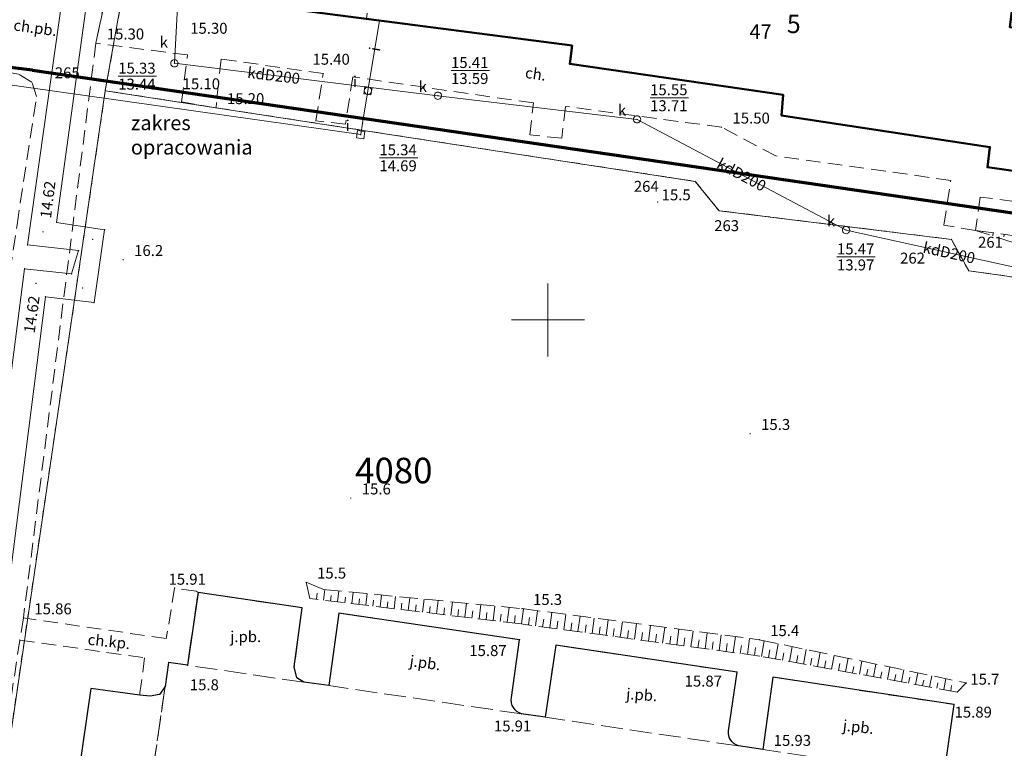
# Model space of a CAD drawing. Extents: x 5463082 to 5487038, y 5910053 to 5934089.
# Drawn here: x 5477664 to 5477731, y 5916221 to 5916271 of the extents above; entities that cross this region are included whole.
import ezdxf
from ezdxf.enums import TextEntityAlignment as Align

# ---------------------------------------------------------------- set-up
doc = ezdxf.new("R2010")
doc.units = 0
doc.header["$PDSIZE"] = 0.75
for name, pattern in [('PRZER1-1', [2, 1, -1]), ('PRZER2-1', [3, 2, -1]), ('PRZER2_5-1', [3.5, 2.5, -1]), ('PRZER3-1', [4, 3, -1]), ('PRZER3-2', [5, 3, -2])]:
    doc.linetypes.add(name, pattern=pattern)
doc.layers.get('0').update_dxf_attribs({"linetype": 'CONTINUOUS', "lineweight": 13})
for name, color, linetype, lineweight, true_color in [('GEPPGD', 7, 'CONTINUOUS', 18, 0x008000), ('GEPPGD_O', 7, 'CONTINUOUS', 18, 0x008000), ('GESBLO', 7, 'PRZER3-2', 18, 0x000080), ('GESBLO_O', 7, 'CONTINUOUS', 0, 0x000080), ('GESBZO', 7, 'CONTINUOUS', 50, 0x0a0909), ('GESBZO_O', 7, 'CONTINUOUS', 50, 0x0a0909), ('GESDZI', 7, 'CONTINUOUS', 18, 0x008000), ('GESJOB_O', 7, 'PRZER3-2', 35, 0x008000), ('GESUZY', 7, 'PRZER1-1', 18, 0x008000), ('GSLKRW', 7, 'CONTINUOUS', 25, 0x0a0909), ('GSPWPN', 7, 'CONTINUOUS', 13, 0x0a0909), ('GSPWPN_O', 7, 'CONTINUOUS', 13, 0x0a0909), ('GSPWPS', 7, 'CONTINUOUS', 13, 0x0a0909), ('GSPWPS_O', 7, 'CONTINUOUS', 13, 0x0a0909), ('GSSKOA', 7, 'PRZER3-1', 18, 0x0a0909), ('GSSKOA_O', 7, 'CONTINUOUS', 0, 0x0a0909), ('GSSKOD', 7, 'PRZER2-1', 18, 0x0a0909), ('GSSKOD_O', 7, 'CONTINUOUS', 0, 0x0a0909), ('GSSZSN', 7, 'PRZER2_5-1', 18, 0x0a0909), ('GULCWP', 7, 'CONTINUOUS', 18, 0xd200d2), ('GULIPR', 7, 'CONTINUOUS', 18, 0x0a0909), ('GULIPR_O', 7, 'CONTINUOUS', 0, 0x0a0909), ('GULKDP', 7, 'CONTINUOUS', 18, 0x803300), ('GULKDP_O', 7, 'CONTINUOUS', 0, 0x803300), ('GUPCPI', 7, 'CONTINUOUS', 18, 0xd200d2), ('GUPISD', 7, 'CONTINUOUS', 18, 0x0a0909), ('GUPIWZ', 7, 'CONTINUOUS', 18, 0x0a0909), ('GUPIWZ_O', 7, 'CONTINUOUS', 18, 0x0a0909), ('GUPKSD', 7, 'CONTINUOUS', 18, 0x803300), ('GUPKWZ', 7, 'CONTINUOUS', 18, 0x0a0909), ('GUPKWZ_O', 7, 'CONTINUOUS', 18, 0x0a0909), ('GUPXWB', 7, 'CONTINUOUS', 18, 0x0a0909)]:
    doc.layers.add(name, color=color, linetype=linetype, lineweight=lineweight, true_color=true_color)
for name, color, linetype, true_color in [('GUPCSH', 7, 'CONTINUOUS', 0xd200d2), ('GUPCSH_O', 7, 'CONTINUOUS', 0xd200d2), ('GUPISH', 7, 'CONTINUOUS', 0x0a0909), ('GUPISH_O', 7, 'CONTINUOUS', 0x0a0909), ('GUPKSH', 7, 'CONTINUOUS', 0x803300), ('GUPKSH_O', 7, 'CONTINUOUS', 0x803300)]:
    doc.layers.add(name, color=color, linetype=linetype, true_color=true_color)
doc.styles.add('GEO-INFO', font='arial.ttf')

# ---------------------------------------------------------------- blocks, each defined once
blk = doc.blocks.new('POINT')
at = {"color": 0}
blk.add_point((0, 0), dxfattribs=at)
blk = doc.blocks.new('KOLO')
blk.add_hatch(color=0).paths.add_polyline_path([(0, 0.5), (-0.12941, 0.482963), (-0.25, 0.433013), (-0.353553, 0.353553), (-0.433013, 0.25), (-0.482963, 0.12941), (-0.5, 0), (-0.482963, -0.12941), (-0.433013, -0.25), (-0.353553, -0.353553), (-0.25, -0.433013), (-0.12941, -0.482963), (0, -0.5), (0.12941, -0.482963), (0.25, -0.433013), (0.353553, -0.353553), (0.433013, -0.25), (0.482963, -0.12941), (0.5, 0), (0.482963, 0.12941), (0.433013, 0.25), (0.353553, 0.353553), (0.25, 0.433013), (0.12941, 0.482963)])
blk = doc.blocks.new('KWADRAT_NIEPRZEZR')
at = {"color": 0}
blk.add_lwpolyline([(-0.5, 0.5), (-0.5, -0.5), (0.5, -0.5), (0.5, 0.5)], close=True, dxfattribs=at)
blk = doc.blocks.new('OKRAG_PELNY')
at = {"color": 0}
blk.add_lwpolyline([(0.5, 0), (0.482963, -0.12941), (0.433013, -0.25), (0.353553, -0.353553), (0.25, -0.433013), (0.12941, -0.482963), (0, -0.5), (-0.12941, -0.482963), (-0.25, -0.433013), (-0.353553, -0.353553), (-0.433013, -0.25), (-0.482963, -0.12941), (-0.5, 0), (-0.482963, 0.12941), (-0.433013, 0.25), (-0.353553, 0.353553), (-0.25, 0.433013), (-0.12941, 0.482963), (0, 0.5), (0.12941, 0.482963), (0.25, 0.433013), (0.353553, 0.353553), (0.433013, 0.25), (0.482963, 0.12941)], close=True, dxfattribs=at)
blk = doc.blocks.new('EPPGN')
blk.add_hatch(color=0).paths.add_polyline_path([(-0.09, 0), (-0.085595, -0.027812), (-0.072812, -0.052901), (-0.052901, -0.072812), (-0.027812, -0.085595), (0, -0.09), (0.027812, -0.085595), (0.052901, -0.072812), (0.072812, -0.052901), (0.085595, -0.027812), (0.09, 0), (0.085595, 0.027812), (0.072812, 0.052901), (0.052901, 0.072812), (0.027812, 0.085595), (0, 0.09), (-0.027812, 0.085595), (-0.052901, 0.072812), (-0.072812, 0.052901), (-0.085595, 0.027812)])

msp = doc.modelspace()

# ---------------------------------------------------------------- linework, layer by layer
at = {"color": 240, "lineweight": 70}
for q in [(5477642.242, 5916269.816, 10.22), (5477749.95, 5916254.677)]:
    msp.add_line((5477664.722, 5916267.104), q, dxfattribs=at)
at = {"color": 7, "linetype": 'Continuous', "lineweight": 13, "elevation": 100, "flags": 128}
for points in [[(5477700, 5916247.5), (5477700, 5916252.5)], [(5477697.5, 5916250), (5477702.5, 5916250)]]:
    msp.add_lwpolyline(points, dxfattribs=at)
at = {"layer": 'GESBLO', "linetype": 'PRZER3-2', "lineweight": 18, "ltscale": 0.5}
msp.add_lwpolyline([(5477745.942, 5916268.07), (5477731.601, 5916270.059), (5477731.818, 5916271.698), (5477717.328, 5916273.777), (5477717.473, 5916275.136), (5477703.243, 5916277.333), (5477703.298, 5916278.553), (5477690.077, 5916280.474), (5477687.238, 5916280.885), (5477686.559, 5916276.218), (5477688.258, 5916275.962), (5477687.575, 5916270.615), (5477701.657, 5916268.79), (5477701.492, 5916267.541), (5477716.093, 5916265.423), (5477715.977, 5916264.013), (5477730.247, 5916261.835), (5477730.081, 5916260.456), (5477744.631, 5916258.376)], close=True, dxfattribs=at)
at = {"layer": 'GESBZO', "color": 1, "linetype": 'Continuous', "lineweight": 50, "true_color": 0xff0000, "elevation": 10.26}
msp.add_lwpolyline([(5477731.818, 5916271.698), (5477731.601, 5916270.059), (5477745.942, 5916268.07), (5477744.631, 5916258.376), (5477730.081, 5916260.456), (5477730.247, 5916261.835), (5477715.977, 5916264.013), (5477716.093, 5916265.423), (5477701.492, 5916267.541), (5477701.657, 5916268.79), (5477683.158, 5916271.192), (5477684.58, 5916281.276), (5477690.077, 5916280.474), (5477703.298, 5916278.553), (5477703.243, 5916277.333), (5477717.473, 5916275.136), (5477717.328, 5916273.777)], close=True, dxfattribs=at)
at = {"layer": 'GESDZI', "linetype": 'Continuous', "elevation": 10.3}
msp.add_lwpolyline([(5477725.124, 5916378.016), (5477679.496, 5916310.958), (5477676.465, 5916303.619), (5477669.705, 5916265.697), (5477657.991, 5916186.028), (5477653.672, 5916162.623), (5477652.572, 5916155.48), (5477640.07, 5916074.177), (5477635.342, 5916043.382), (5477608.561, 5916050.187), (5477609.528, 5916056.492), (5477612.87, 5916078.191), (5477625.883, 5916162.853), (5477633.442, 5916190.858), (5477636.514, 5916195.997), (5477641.257, 5916231.987), (5477650.253, 5916300.327), (5477650.994, 5916310.025), (5477655.24, 5916320.91), (5477701.132, 5916391.217)], dxfattribs=at)
for points in [[(5477773.303, 5916278.275), (5477760.549, 5916277.128), (5477750.054, 5916266.323), (5477747.989, 5916250.682), (5477728.801, 5916253.362), (5477727.61, 5916255.517), (5477711.719, 5916257.481), (5477710.078, 5916259.488), (5477669.705, 5916265.697), (5477676.465, 5916303.619), (5477679.496, 5916310.958), (5477725.124, 5916378.016), (5477747.826, 5916378.92), (5477773.71, 5916375.502), (5477786.016, 5916357.994)], [(5477739.26, 5916184.577), (5477744.699, 5916177.265), (5477724.945, 5916175.927), (5477662.067, 5916180.411), (5477657.991, 5916186.028), (5477669.705, 5916265.697), (5477710.078, 5916259.488), (5477711.719, 5916257.481), (5477727.61, 5916255.517), (5477728.801, 5916253.362), (5477747.989, 5916250.682)]]:
    msp.add_lwpolyline(points, close=True, dxfattribs=at)
at = {"layer": 'GESUZY', "color": 96, "linetype": 'PRZER1-1', "lineweight": 18, "ltscale": 0.5, "true_color": 0x008000, "elevation": 10.16}
for points in [[(5477777.907, 5916307.143), (5477786.016, 5916357.994), (5477773.71, 5916375.502), (5477747.826, 5916378.92), (5477725.124, 5916378.016), (5477679.496, 5916310.958), (5477676.465, 5916303.619), (5477669.705, 5916265.697), (5477710.078, 5916259.488), (5477711.719, 5916257.481), (5477727.61, 5916255.517), (5477728.801, 5916253.362), (5477747.989, 5916250.682), (5477750.054, 5916266.323), (5477760.549, 5916277.128), (5477773.303, 5916278.275)], [(5477739.26, 5916184.577), (5477747.989, 5916250.682), (5477728.801, 5916253.362), (5477727.61, 5916255.517), (5477711.719, 5916257.481), (5477710.078, 5916259.488), (5477669.705, 5916265.697), (5477657.991, 5916186.028), (5477662.067, 5916180.411), (5477724.945, 5916175.927), (5477744.699, 5916177.265)]]:
    msp.add_lwpolyline(points, close=True, dxfattribs=at)
msp.add_lwpolyline([(5477657.991, 5916186.028), (5477669.705, 5916265.697), (5477676.465, 5916303.619), (5477679.496, 5916310.958), (5477725.124, 5916378.016)], dxfattribs=at)
at = {"layer": 'GSLKRW', "color": 18, "linetype": 'Continuous', "lineweight": 25, "true_color": 0x0a0909, "elevation": 10.18}
msp.add_lwpolyline([(5477727.2, 5916219.53), (5477727.79, 5916223.66), (5477715.4, 5916225.53), (5477714.7, 5916220.58), (5477713.03, 5916220.83, -0.35128), (5477712.35, 5916221.86), (5477712.94, 5916225.88), (5477700.54, 5916227.73), (5477699.81, 5916222.79), (5477698.2, 5916223.02, -0.371193), (5477697.5, 5916224.14), (5477698.06, 5916228.1), (5477685.7, 5916229.92), (5477685, 5916224.96), (5477683.3, 5916225.19), (5477682.81, 5916225.48), (5477682.64, 5916226.25), (5477683.18, 5916230.28), (5477676.06, 5916231.34), (5477675.33, 5916226.35), (5477674.03, 5916226.53), (5477673.8, 5916224.89), (5477673.41, 5916224.36), (5477672.78, 5916224.23), (5477672.06, 5916224.31), (5477668.72, 5916224.77), (5477666.57, 5916209.93)], format="xyb", dxfattribs=at)
at = {"layer": 'GSSKOA', "linetype": 'PRZER3-1', "lineweight": 18, "ltscale": 0.5}
for points, elevation in [([(5477675.33, 5916226.35), (5477676.06, 5916231.34), (5477683.18, 5916230.28), (5477682.64, 5916226.25), (5477682.81, 5916225.48), (5477683.3, 5916225.19)], 15.82), ([(5477673.8, 5916224.89), (5477673.41, 5916224.36), (5477672.78, 5916224.23), (5477672.06, 5916224.31), (5477668.72, 5916224.77), (5477666.57, 5916209.93), (5477671.53, 5916209.29)], 15.81)]:
    msp.add_lwpolyline(points, close=True, dxfattribs=dict(at, elevation=elevation))
for points, elevation in [([(5477685, 5916224.96), (5477685.7, 5916229.92), (5477698.06, 5916228.1), (5477697.5, 5916224.14, 0.371193), (5477698.2, 5916223.02)], 15.93), ([(5477699.81, 5916222.79), (5477700.54, 5916227.73), (5477712.94, 5916225.88), (5477712.35, 5916221.86, 0.35128), (5477713.03, 5916220.83)], 15.92), ([(5477714.7, 5916220.58), (5477715.4, 5916225.53), (5477727.79, 5916223.66), (5477727.2, 5916219.53, 0.355041), (5477727.78, 5916218.64)], 15.93)]:
    msp.add_lwpolyline(points, format="xyb", close=True, dxfattribs=dict(at, elevation=elevation))
msp.add_lwpolyline([(5477714.7, 5916220.58), (5477713.03, 5916220.83), (5477699.81, 5916222.79), (5477698.2, 5916223.02), (5477685, 5916224.96), (5477683.3, 5916225.19), (5477675.33, 5916226.35), (5477674.03, 5916226.53), (5477673.8, 5916224.89), (5477671.53, 5916209.29)], dxfattribs=at)
at = {"layer": 'GSSKOD', "linetype": 'PRZER2-1', "lineweight": 18, "ltscale": 0.5}
msp.add_lwpolyline([(5477717.853, 5916367.966), (5477712.526, 5916360.647), (5477696.379, 5916337.875), (5477689.742, 5916336.735), (5477688.16, 5916334.73), (5477687.29, 5916333.09), (5477684.062, 5916327.901), (5477681.306, 5916324.016), (5477679.365, 5916321.109), (5477680.104, 5916319.28), (5477679.107, 5916317.066), (5477677.617, 5916316.518), (5477675.822, 5916310.161), (5477673.047, 5916294.647), (5477672.001, 5916287.399), (5477671.605, 5916284.284), (5477669.683, 5916271.925), (5477669.058, 5916268.958), (5477664.1, 5916229.59), (5477663.86, 5916228.08), (5477656.39, 5916179.23)], dxfattribs=at)
at = {"layer": 'GSSKOD', "linetype": 'PRZER2-1', "lineweight": 18, "ltscale": 0.5, "elevation": 14.6}
for points in [[(5477748.27, 5916255.95), (5477729.59, 5916258.42), (5477729.27, 5916256.13), (5477727.09, 5916256.49), (5477727.57, 5916259.56), (5477715.59, 5916261.23), (5477711.88, 5916263.2), (5477701.19, 5916264.63), (5477700.94, 5916262.45), (5477698.75, 5916262.67), (5477699, 5916264.86), (5477686.637, 5916266.65), (5477686.15, 5916263.404), (5477684.11, 5916263.635), (5477684.62, 5916266.872), (5477677.637, 5916267.869), (5477677.283, 5916264.531), (5477674.926, 5916264.93), (5477675.329, 5916268.147), (5477669.058, 5916268.958), (5477669.683, 5916271.925)], [(5477687.576, 5916270.619), (5477701.657, 5916268.79), (5477701.492, 5916267.541), (5477716.093, 5916265.423), (5477715.977, 5916264.013), (5477730.247, 5916261.835), (5477730.081, 5916260.456), (5477744.631, 5916258.376)]]:
    msp.add_lwpolyline(points, dxfattribs=at)
at = {"layer": 'GSSKOD', "linetype": 'PRZER2-1', "lineweight": 18, "ltscale": 0.5}
msp.add_lwpolyline([(5477650.331, 5916188.447), (5477652.226, 5916188.82), (5477653.345, 5916190.187), (5477655.185, 5916202.379), (5477657.725, 5916218.544), (5477661.121, 5916239.965), (5477663.664, 5916256.526), (5477665.008, 5916265.296), (5477664.675, 5916266.295), (5477663.768, 5916266.832), (5477661.158, 5916267.313), (5477658.306, 5916247.115), (5477655.397, 5916225.985), (5477655.686, 5916224.771), (5477655.282, 5916223.298), (5477654.184, 5916220.409), (5477651.838, 5916202.889), (5477650.333, 5916192.229)], close=True, dxfattribs=at)
at = {"layer": 'GSSKOD', "linetype": 'PRZER2-1', "lineweight": 18, "ltscale": 0.5, "elevation": 15.88}
msp.add_lwpolyline([(5477663.86, 5916228.08), (5477672.4, 5916226.86), (5477672.08, 5916224.47), (5477672.06, 5916224.31), (5477672.78, 5916224.23), (5477673.41, 5916224.36), (5477673.8, 5916224.89), (5477674.03, 5916226.53), (5477675.33, 5916226.35), (5477676.06, 5916231.34), (5477675.92, 5916231.42), (5477674.45, 5916231.64), (5477673.88, 5916228.18), (5477664.1, 5916229.59)], close=True, dxfattribs=at)
at = {"layer": 'GSSZSN', "linetype": 'PRZER2_5-1', "ltscale": 0.5, "elevation": 10.14}
for points in [[(5477758.304, 5916277.578), (5477756.003, 5916257.52), (5477752.16, 5916249.617), (5477738.565, 5916253.168), (5477729.27, 5916256.13)], [(5477729.27, 5916256.13), (5477747.92, 5916253.57), (5477750.92, 5916253.2), (5477751.185, 5916255.395), (5477754.763, 5916258.086), (5477758.304, 5916277.578)], [(5477683.71, 5916230.92), (5477683.45, 5916232.04), (5477684.62, 5916231.55), (5477698.23, 5916230.23), (5477714.46, 5916228.1), (5477728.63, 5916225.14), (5477728, 5916224.52)], [(5477728, 5916224.52), (5477714.5, 5916226.98), (5477698.17, 5916229.18), (5477683.71, 5916230.92)]]:
    msp.add_lwpolyline(points, dxfattribs=at)
at = {"layer": 'GSSZSN', "linetype": 'Continuous', "elevation": 10.14, "flags": 128}
for points in [[(5477729.734, 5916256.066), (5477729.728, 5916256.026)], [(5477730.48, 5916255.964), (5477730.451, 5916255.754)], [(5477731.225, 5916255.862), (5477731.202, 5916255.692)], [(5477684.636, 5916230.809), (5477684.724, 5916231.54)], [(5477685.604, 5916230.692), (5477685.694, 5916231.446)], [(5477684.152, 5916230.867), (5477684.202, 5916231.285)], [(5477685.12, 5916230.75), (5477685.164, 5916231.122)], [(5477686.088, 5916230.634), (5477686.134, 5916231.016)], [(5477686.572, 5916230.576), (5477686.665, 5916231.352)], [(5477687.056, 5916230.517), (5477687.103, 5916230.911)], [(5477687.54, 5916230.459), (5477687.636, 5916231.258)], [(5477688.024, 5916230.401), (5477688.072, 5916230.806)], [(5477688.508, 5916230.343), (5477688.607, 5916231.163)], [(5477688.992, 5916230.284), (5477689.042, 5916230.7)], [(5477689.476, 5916230.226), (5477689.577, 5916231.069)], [(5477690.444, 5916230.11), (5477690.548, 5916230.975)], [(5477691.412, 5916229.993), (5477691.519, 5916230.881)], [(5477692.38, 5916229.877), (5477692.489, 5916230.787)], [(5477693.348, 5916229.76), (5477693.46, 5916230.693)], [(5477689.96, 5916230.168), (5477690.011, 5916230.595)], [(5477690.928, 5916230.051), (5477690.98, 5916230.49)], [(5477691.896, 5916229.935), (5477691.95, 5916230.384)], [(5477692.864, 5916229.819), (5477692.919, 5916230.279)], [(5477693.832, 5916229.702), (5477693.889, 5916230.174)], [(5477694.316, 5916229.644), (5477694.431, 5916230.598)], [(5477694.8, 5916229.586), (5477694.858, 5916230.068)], [(5477695.284, 5916229.527), (5477695.401, 5916230.504)], [(5477696.252, 5916229.411), (5477696.372, 5916230.41)], [(5477697.22, 5916229.294), (5477697.343, 5916230.316)], [(5477698.188, 5916229.178), (5477698.328, 5916230.217)], [(5477699.154, 5916229.047), (5477699.294, 5916230.09)], [(5477695.768, 5916229.469), (5477695.827, 5916229.963)], [(5477696.736, 5916229.353), (5477696.797, 5916229.858)], [(5477697.704, 5916229.236), (5477697.766, 5916229.753)], [(5477698.671, 5916229.113), (5477698.741, 5916229.633)], [(5477699.637, 5916228.982), (5477699.707, 5916229.505)], [(5477700.12, 5916228.917), (5477700.261, 5916229.963)], [(5477700.603, 5916228.852), (5477700.674, 5916229.376)], [(5477701.086, 5916228.787), (5477701.228, 5916229.837)], [(5477702.053, 5916228.657), (5477702.195, 5916229.71)], [(5477703.019, 5916228.527), (5477703.161, 5916229.583)], [(5477703.985, 5916228.397), (5477704.128, 5916229.456)], [(5477701.57, 5916228.722), (5477701.64, 5916229.248)], [(5477702.536, 5916228.592), (5477702.607, 5916229.119)], [(5477703.502, 5916228.462), (5477703.573, 5916228.991)], [(5477704.468, 5916228.331), (5477704.54, 5916228.862)], [(5477704.952, 5916228.266), (5477705.095, 5916229.329)], [(5477705.435, 5916228.201), (5477705.506, 5916228.733)], [(5477705.918, 5916228.136), (5477706.061, 5916229.202)], [(5477706.884, 5916228.006), (5477707.028, 5916229.075)], [(5477707.85, 5916227.876), (5477707.995, 5916228.948)], [(5477708.817, 5916227.746), (5477708.961, 5916228.822)], [(5477709.783, 5916227.616), (5477709.928, 5916228.695)], [(5477706.401, 5916228.071), (5477706.473, 5916228.605)], [(5477707.367, 5916227.941), (5477707.439, 5916228.476)], [(5477708.333, 5916227.811), (5477708.406, 5916228.348)], [(5477709.3, 5916227.681), (5477709.372, 5916228.219)], [(5477710.266, 5916227.55), (5477710.339, 5916228.091)], [(5477710.749, 5916227.485), (5477710.895, 5916228.568)], [(5477711.715, 5916227.355), (5477711.862, 5916228.441)], [(5477712.682, 5916227.225), (5477712.828, 5916228.314)], [(5477713.648, 5916227.095), (5477713.795, 5916228.187)], [(5477714.613, 5916226.959), (5477714.808, 5916228.027)], [(5477711.232, 5916227.42), (5477711.305, 5916227.962)], [(5477712.198, 5916227.29), (5477712.272, 5916227.834)], [(5477713.165, 5916227.16), (5477713.238, 5916227.705)], [(5477714.131, 5916227.03), (5477714.205, 5916227.577)], [(5477715.093, 5916226.872), (5477715.189, 5916227.4)], [(5477715.572, 5916226.785), (5477715.763, 5916227.828)], [(5477716.532, 5916226.61), (5477716.717, 5916227.628)], [(5477717.491, 5916226.435), (5477717.672, 5916227.429)], [(5477716.052, 5916226.697), (5477716.146, 5916227.213)], [(5477717.011, 5916226.522), (5477717.103, 5916227.026)], [(5477717.97, 5916226.348), (5477718.06, 5916226.838)], [(5477718.45, 5916226.26), (5477718.627, 5916227.23)], [(5477718.93, 5916226.173), (5477719.017, 5916226.651)], [(5477719.409, 5916226.085), (5477719.581, 5916227.03)], [(5477720.368, 5916225.911), (5477720.536, 5916226.831)], [(5477719.889, 5916225.998), (5477719.974, 5916226.464)], [(5477720.848, 5916225.823), (5477720.931, 5916226.277)], [(5477721.328, 5916225.736), (5477721.491, 5916226.631)], [(5477721.807, 5916225.648), (5477721.888, 5916226.09)], [(5477722.287, 5916225.561), (5477722.445, 5916226.432)], [(5477723.246, 5916225.386), (5477723.4, 5916226.232)], [(5477724.205, 5916225.212), (5477724.355, 5916226.033)], [(5477722.766, 5916225.474), (5477722.845, 5916225.903)], [(5477723.726, 5916225.299), (5477723.801, 5916225.716)], [(5477724.685, 5916225.124), (5477724.758, 5916225.529)], [(5477725.164, 5916225.037), (5477725.31, 5916225.834)], [(5477725.644, 5916224.949), (5477725.715, 5916225.342)], [(5477726.123, 5916224.862), (5477726.264, 5916225.634)], [(5477727.083, 5916224.687), (5477727.219, 5916225.435)], [(5477726.603, 5916224.775), (5477726.672, 5916225.155)], [(5477727.562, 5916224.6), (5477727.629, 5916224.967)]]:
    msp.add_lwpolyline(points, dxfattribs=at)
at = {"layer": 'GULCWP', "linetype": 'Continuous', "elevation": 10.18}
for points in [[(5477659.345, 5916215.849), (5477664.18, 5916253.51), (5477667.4, 5916253.15), (5477667.88, 5916254.75), (5477664.39, 5916255.14), (5477669.26, 5916289.77), (5477669.5, 5916291.79), (5477671.84, 5916307.96), (5477675.17, 5916307.47), (5477675.61, 5916308.62), (5477672.9, 5916310.31), (5477681.984, 5916324.097)], [(5477683.356, 5916323.203), (5477675.4, 5916311.04), (5477677.56, 5916308.65), (5477676.34, 5916305.76), (5477673.28, 5916305.9), (5477671.17, 5916291.44), (5477670.85, 5916289.47), (5477666.37, 5916256.68), (5477669.66, 5916256.18), (5477668.94, 5916251.19), (5477665.61, 5916251.59), (5477661.024, 5916215.588)]]:
    msp.add_lwpolyline(points, dxfattribs=at)
at = {"layer": 'GULIPR', "linetype": 'Continuous', "elevation": 10.18}
for points in [[(5477687.682, 5916265.695), (5477688.468, 5916270.503)], [(5477647.98, 5916268.24), (5477687.19, 5916262.69)], [(5477687.19, 5916262.69), (5477687.319, 5916263.481), (5477687.682, 5916265.695)]]:
    msp.add_lwpolyline(points, dxfattribs=at)
at = {"layer": 'GULKDP', "linetype": 'Continuous', "elevation": 10.18}
for points in [[(5477674.44, 5916267.58), (5477675.06, 5916279.14)], [(5477674.44, 5916267.58), (5477692.467, 5916265.357)], [(5477692.467, 5916265.357), (5477706.1, 5916263.74)], [(5477706.1, 5916263.74), (5477720.402, 5916256.152)], [(5477720.402, 5916256.152), (5477734.499, 5916253.049)]]:
    msp.add_lwpolyline(points, dxfattribs=at)
at = {"layer": 'GUPISH_O', "color": 18, "linetype": 'Continuous', "lineweight": 9, "true_color": 0x0a0909, "elevation": 10.8, "flags": 128}
msp.add_lwpolyline([(5477688.465, 5916261.105), (5477691.086, 5916261.105)], dxfattribs=at)
at = {"layer": 'GUPKSH_O', "color": 36, "linetype": 'Continuous', "lineweight": 9, "true_color": 0x803300, "elevation": 10.8, "flags": 128}
for points in [[(5477693.369, 5916267.083), (5477695.99, 5916267.083)], [(5477670.59, 5916266.698), (5477673.21, 5916266.698)], [(5477706.993, 5916265.218), (5477709.613, 5916265.218)], [(5477719.781, 5916254.317), (5477722.401, 5916254.317)]]:
    msp.add_lwpolyline(points, dxfattribs=at)

# ---------------------------------------------------------------- block references
at = {"layer": 'GEPPGD', "color": 96, "lineweight": 18, "true_color": 0x008000, "xscale": 0.5, "yscale": 0.5, "rotation": 90}
for p in [(5477669.705, 5916265.697, 10.32), (5477710.078, 5916259.488, 10.32), (5477711.719, 5916257.481, 10.32), (5477727.61, 5916255.517, 10.32), (5477728.801, 5916253.362, 10.32)]:
    msp.add_blockref('EPPGN', p, dxfattribs=at)
at = {"layer": 'GSPWPN', "color": 18, "lineweight": 13, "true_color": 0x0a0909, "xscale": 0.09, "yscale": 0.09, "rotation": 90}
for p in [(5477707.511, 5916258.081, 10.2), (5477670.93, 5916254.131, 10.2), (5477713.839, 5916242.217, 10.2), (5477686.51, 5916237.801, 10.2), (5477683.45, 5916232.04, 10.2), (5477698.23, 5916230.23, 10.2), (5477714.46, 5916228.1, 10.2), (5477675.33, 5916226.35, 10.2), (5477728.63, 5916225.14, 10.2)]:
    msp.add_blockref('KOLO', p, dxfattribs=at)
at = {"layer": 'GSPWPS', "color": 18, "lineweight": 13, "true_color": 0x0a0909, "xscale": 0.09, "yscale": 0.09, "rotation": 90}
for p in [(5477669.058, 5916268.958, 10.2), (5477684.62, 5916266.872, 10.2), (5477674.926, 5916264.93, 10.2), (5477677.283, 5916264.531, 10.2), (5477711.88, 5916263.2, 10.2), (5477674.45, 5916231.64, 10.2), (5477664.1, 5916229.59, 10.2), (5477698.06, 5916228.1, 10.2), (5477712.94, 5916225.88, 10.2), (5477727.79, 5916223.66, 10.2), (5477698.2, 5916223.02, 10.2)]:
    msp.add_blockref('KOLO', p, dxfattribs=at)
at = {"layer": 'GUPCPI', "color": 212, "lineweight": 18, "true_color": 0xd200d2, "rotation": 90}
for p in [(5477666.37, 5916256.68, 10.24), (5477669.66, 5916256.18, 10.24), (5477664.39, 5916255.14, 10.24), (5477668.84, 5916255.527, 10.24), (5477667.88, 5916254.75, 10.24), (5477664.18, 5916253.51, 10.24), (5477667.4, 5916253.15, 10.24), (5477665.61, 5916251.59, 10.24), (5477668.16, 5916252.195, 10.24), (5477668.94, 5916251.19, 10.24)]:
    msp.add_blockref('POINT', p, dxfattribs=at)
at = {"layer": 'GUPCSH', "color": 212, "lineweight": 5, "true_color": 0xd200d2, "xscale": 0.09, "yscale": 0.09, "rotation": 90}
for p in [(5477665.441, 5916256.037, 10.24), (5477664.965, 5916252.501, 10.24)]:
    msp.add_blockref('KOLO', p, dxfattribs=at)
at = {"layer": 'GUPISD', "color": 18, "lineweight": 18, "true_color": 0x0a0909, "xscale": 0.5, "yscale": 0.5, "rotation": 90}
msp.add_blockref('OKRAG_PELNY', (5477687.682, 5916265.695, 10.24), dxfattribs=at)
at = {"layer": 'GUPISD', "color": 18, "lineweight": 18, "true_color": 0x0a0909, "xscale": 0.5, "yscale": 0.5}
msp.add_blockref('POINT', (5477687.19, 5916262.69, 10.24), dxfattribs=at)
at = {"layer": 'GUPISH', "color": 18, "lineweight": 5, "true_color": 0x0a0909, "xscale": 0.09, "yscale": 0.09, "rotation": 90}
for p in [(5477687.319, 5916263.481, 10.24), (5477687.19, 5916262.69, 10.24)]:
    msp.add_blockref('KOLO', p, dxfattribs=at)
at = {"layer": 'GUPIWZ', "color": 18, "lineweight": 18, "true_color": 0x0a0909, "xscale": 0.5, "yscale": 0.5}
for p, rotation in [((5477687.682, 5916265.695, 10.25), 80.70844629464102), ((5477687.19, 5916262.69, 10.25), 171.9435453039144)]:
    msp.add_blockref('KWADRAT_NIEPRZEZR', p, dxfattribs=dict(at, rotation=rotation))
at = {"layer": 'GUPKSD', "color": 36, "lineweight": 18, "true_color": 0x803300, "xscale": 0.5, "yscale": 0.5, "rotation": 90}
for p in [(5477674.44, 5916267.58, 10.24), (5477706.1, 5916263.74, 10.24)]:
    msp.add_blockref('OKRAG_PELNY', p, dxfattribs=at)
at = {"layer": 'GUPKSD', "color": 36, "lineweight": 18, "true_color": 0x803300, "xscale": 0.5, "yscale": 0.5}
for p in [(5477692.467, 5916265.357, 10.24), (5477720.402, 5916256.152, 10.24)]:
    msp.add_blockref('POINT', p, dxfattribs=at)
at = {"layer": 'GUPKSH', "color": 36, "lineweight": 5, "true_color": 0x803300, "xscale": 0.09, "yscale": 0.09, "rotation": 90}
for p in [(5477674.44, 5916267.58, 10.24), (5477692.467, 5916265.357, 10.24), (5477706.1, 5916263.74, 10.24), (5477720.402, 5916256.152, 10.24)]:
    msp.add_blockref('KOLO', p, dxfattribs=at)
at = {"layer": 'GUPKWZ', "color": 18, "lineweight": 18, "true_color": 0x0a0909, "xscale": 0.5, "yscale": 0.5, "rotation": 90}
for p in [(5477674.44, 5916267.58, 10.25), (5477692.467, 5916265.357, 10.25), (5477706.1, 5916263.74, 10.25), (5477720.402, 5916256.152, 10.25)]:
    msp.add_blockref('OKRAG_PELNY', p, dxfattribs=at)
at = {"layer": 'GUPXWB', "color": 18, "lineweight": 18, "true_color": 0x0a0909, "rotation": 90}
msp.add_blockref('POINT', (5477688.468, 5916270.503, 10.24), dxfattribs=at)

# ---------------------------------------------------------------- texts
at = {"color": 240, "lineweight": 40, "insert": (5477671.458, 5916263.997), "char_height": 1, "attachment_point": 1}
msp.add_mtext_dynamic_manual_height_columns('zakres opracowania ', width=11.26463, gutter_width=1, heights=[0], dxfattribs=at)
at = {"layer": 'GEPPGD_O', "color": 96, "linetype": 'Continuous', "lineweight": 0, "true_color": 0x008000, "style": 'GEO-INFO'}
for s, p in [('265', (5477666.252, 5916267.301, 10.8)), ('264', (5477705.878, 5916259.525, 10.8)), ('263', (5477711.377, 5916256.833, 10.8)), ('261', (5477729.431, 5916255.699, 10.8)), ('262', (5477724.097, 5916254.611, 10.8))]:
    msp.add_text(s, height=0.75, dxfattribs=at).set_placement(p, align=Align.TOP_LEFT)
at = {"layer": 'GESBLO_O', "linetype": 'Continuous', "lineweight": 0, "style": 'GEO-INFO'}
msp.add_text('5', height=1.25, dxfattribs=at).set_placement((5477716.35, 5916269.648, 10.8))
at = {"layer": 'GESBZO_O', "color": 1, "linetype": 'Continuous', "lineweight": 0, "true_color": 0xff0000, "style": 'GEO-INFO'}
msp.add_text('47', height=1, dxfattribs=at).set_placement((5477714.55, 5916270.242, 10.8), align=Align.TOP_CENTER)
at = {"layer": 'GESJOB_O', "color": 96, "linetype": 'Continuous', "lineweight": 0, "true_color": 0x008000, "style": 'GEO-INFO'}
msp.add_text('4080', height=1.75, dxfattribs=at).set_placement((5477689.451, 5916239.461, 10.8), align=Align.MIDDLE)
at = {"layer": 'GSPWPN_O', "color": 18, "linetype": 'Continuous', "lineweight": 0, "true_color": 0x0a0909, "style": 'GEO-INFO'}
for s, p in [('15.5', (5477707.781, 5916258.194, 10.8)), ('16.2', (5477671.68, 5916254.381, 10.8)), ('15.3', (5477714.589, 5916242.467, 10.8)), ('15.6', (5477687.26, 5916238.051, 10.8)), ('15.5', (5477684.2, 5916232.29, 10.8)), ('15.3', (5477698.98, 5916230.48, 10.8)), ('15.4', (5477715.21, 5916228.35, 10.8)), ('15.8', (5477675.492, 5916224.64, 10.8))]:
    msp.add_text(s, height=0.75, dxfattribs=at).set_placement(p)
msp.add_text('15.7', height=0.75, rotation=360, dxfattribs=at).set_placement((5477728.905, 5916225.023, 10.8))
at = {"layer": 'GSPWPS_O', "color": 18, "linetype": 'Continuous', "lineweight": 0, "true_color": 0x0a0909, "style": 'GEO-INFO'}
for s, p in [('15.30', (5477669.808, 5916269.208, 10.8)), ('15.30', (5477675.516, 5916269.6, 10.8)), ('15.40', (5477683.883, 5916267.481, 10.8)), ('15.10', (5477675, 5916265.797, 10.8)), ('15.20', (5477678.033, 5916264.781, 10.8)), ('15.50', (5477712.63, 5916263.45, 10.8)), ('15.86', (5477664.85, 5916229.84, 10.8)), ('15.91', (5477696.303, 5916221.816, 10.8)), ('15.93', (5477715.45, 5916220.83, 10.8))]:
    msp.add_text(s, height=0.75, dxfattribs=at).set_placement(p)
for s, p in [('15.91', (5477674.033, 5916231.868, 10.8)), ('15.87', (5477694.617, 5916226.981, 10.8)), ('15.87', (5477709.353, 5916224.891, 10.8)), ('15.89', (5477727.827, 5916222.765, 10.8))]:
    msp.add_text(s, height=0.75, rotation=360, dxfattribs=at).set_placement(p)
at = {"layer": 'GSSKOA_O', "linetype": 'Continuous', "lineweight": 0, "style": 'GEO-INFO'}
msp.add_text('j.pb.', height=0.75, dxfattribs=at).set_placement((5477679.315, 5916228.313, 10.8), align=Align.MIDDLE_CENTER)
for rotation, p in [(351.97281, (5477691.6, 5916226.521, 10.8)), (355.88913, (5477706.42, 5916224.331, 10.8)), (353.62976, (5477721.245, 5916222.129, 10.8))]:
    msp.add_text('j.pb.', height=0.75, rotation=rotation, dxfattribs=at).set_placement(p, align=Align.MIDDLE_CENTER)
at = {"layer": 'GSSKOD_O', "linetype": 'Continuous', "lineweight": 0, "style": 'GEO-INFO'}
for s, rotation, p in [('ch.pb.', 351.99502, (5477664.911, 5916270.006, 10.8)), ('ch.', 351.51931, (5477699.157, 5916266.852, 10.8)), ('ch.kp.', 353.97556, (5477669.96, 5916227.977, 10.8))]:
    msp.add_text(s, height=0.75, rotation=rotation, dxfattribs=at).set_placement(p, align=Align.MIDDLE_CENTER)
at = {"layer": 'GULIPR_O', "linetype": 'Continuous', "lineweight": 0, "style": 'GEO-INFO'}
msp.add_text('i', height=0.75, rotation=80.70846, dxfattribs=at).set_placement((5477688.149, 5916268.55, 10.8), align=Align.MIDDLE_CENTER)
at = {"layer": 'GULKDP_O', "linetype": 'Continuous', "lineweight": 0, "style": 'GEO-INFO'}
for rotation, p in [(352.96883, (5477681.232, 5916266.742, 10.8)), (332.05073, (5477713.251, 5916259.946, 10.8)), (347.58898, (5477727.451, 5916254.6, 10.8))]:
    msp.add_text('kdD200', height=0.75, rotation=rotation, dxfattribs=at).set_placement(p, align=Align.MIDDLE_CENTER)
at = {"layer": 'GUPCSH_O', "color": 212, "linetype": 'Continuous', "lineweight": 0, "true_color": 0xd200d2, "style": 'GEO-INFO'}
msp.add_text('14.62', height=0.75, rotation=82.94827, dxfattribs=at).set_placement((5477665.617, 5916256.976, 10.8), align=Align.MIDDLE_LEFT)
msp.add_text('14.62', height=0.75, rotation=82.00469, dxfattribs=at).set_placement((5477664.849, 5916251.648, 10.8), align=Align.MIDDLE_RIGHT)
at = {"layer": 'GUPISH_O', "color": 18, "linetype": 'Continuous', "lineweight": 0, "true_color": 0x0a0909, "style": 'GEO-INFO'}
for s, p in [('15.34', (5477688.465, 5916261.277)), ('14.69', (5477688.465, 5916260.182))]:
    msp.add_text(s, height=0.75, dxfattribs=at).set_placement(p)
at = {"layer": 'GUPIWZ_O', "color": 18, "linetype": 'Continuous', "lineweight": 0, "true_color": 0x0a0909, "style": 'GEO-INFO'}
for p in [(5477686.932, 5916265.945, 10.8), (5477686.44, 5916262.94, 10.8)]:
    msp.add_text('i', height=0.75, dxfattribs=at).set_placement(p, align=Align.RIGHT)
at = {"layer": 'GUPKSH_O', "color": 36, "linetype": 'Continuous', "lineweight": 0, "true_color": 0x803300, "style": 'GEO-INFO'}
for s, p in [('15.41', (5477693.369, 5916267.255)), ('15.33', (5477670.59, 5916266.871)), ('13.44', (5477670.59, 5916265.776)), ('13.59', (5477693.369, 5916266.16)), ('15.55', (5477706.993, 5916265.39)), ('13.71', (5477706.993, 5916264.295)), ('15.47', (5477719.781, 5916254.489)), ('13.97', (5477719.781, 5916253.394))]:
    msp.add_text(s, height=0.75, dxfattribs=at).set_placement(p)
at = {"layer": 'GUPKWZ_O', "color": 18, "linetype": 'Continuous', "lineweight": 0, "true_color": 0x0a0909, "style": 'GEO-INFO'}
for p in [(5477673.995, 5916268.649, 10.8), (5477691.717, 5916265.607, 10.8), (5477705.35, 5916263.99, 10.8), (5477719.652, 5916256.402, 10.8)]:
    msp.add_text('k', height=0.75, dxfattribs=at).set_placement(p, align=Align.RIGHT)

doc.saveas('drawing.dxf')
